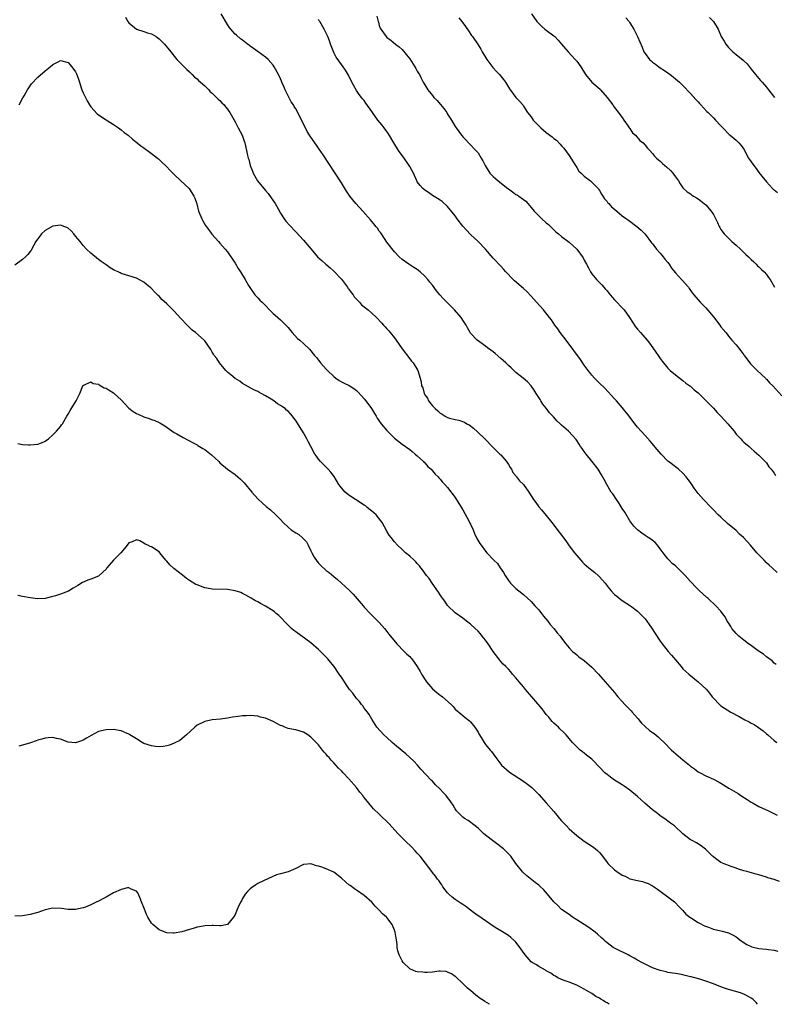
# Model space of a CAD drawing. Units: inches. Extents: x 2652000 to 2655000, y 1560000 to 1561272.
# Drawn here: x 2653036 to 2653235, y 1560000 to 1560259 of the extents above; entities that cross this region are included whole.
import ezdxf

# ---------------------------------------------------------------- set-up
doc = ezdxf.new("R2010")
doc.units = ezdxf.units.IN
doc.header["$MEASUREMENT"] = 0
doc.layers.add('LD26521560_10ft', color=93, linetype='Continuous')

msp = doc.modelspace()

# ---------------------------------------------------------------- linework, layer by layer
at = {"layer": 'LD26521560_10ft'}
for points, elevation in [([(2653064.1, 1560260.1), (2653064.71, 1560259), (2653065, 1560258.63), (2653067, 1560256.98), (2653069, 1560256.38), (2653069.96, 1560256.04), (2653071, 1560255.74), (2653072.23, 1560255), (2653072.68, 1560254.68), (2653073, 1560254.4), (2653074.43, 1560253), (2653076.07, 1560251), (2653077, 1560249.83), (2653077.7, 1560249), (2653079, 1560247.66), (2653079.6, 1560247), (2653080.3, 1560246.3), (2653081, 1560245.71), (2653081.33, 1560245.33), (2653081.7, 1560245), (2653082.34, 1560244.34), (2653083, 1560243.86), (2653083.41, 1560243.41), (2653083.91, 1560243), (2653085, 1560242), (2653086.06, 1560241), (2653086.47, 1560240.47), (2653087, 1560240.07), (2653088.15, 1560239), (2653088.52, 1560238.52), (2653089, 1560238.16), (2653089.53, 1560237.53), (2653090.12, 1560237), (2653090.47, 1560236.47), (2653091, 1560235.86), (2653091.34, 1560235.34), (2653091.58, 1560235), (2653093, 1560232.54), (2653093.84, 1560231), (2653094.86, 1560229), (2653095.41, 1560227.41), (2653095.58, 1560227), (2653096.05, 1560225), (2653096.29, 1560223.71), (2653096.46, 1560223), (2653096.6, 1560222.6), (2653096.97, 1560221), (2653097.58, 1560219.58), (2653097.79, 1560219), (2653098.91, 1560217), (2653101, 1560214.42), (2653101.68, 1560213.68), (2653102.55, 1560212.55), (2653103.59, 1560211), (2653104.34, 1560209.66), (2653105, 1560208.44), (2653105.95, 1560207), (2653106.39, 1560206.39), (2653107.32, 1560205.32), (2653109, 1560203.58), (2653111, 1560201.4), (2653113.01, 1560199), (2653114.72, 1560197), (2653115.91, 1560195.91), (2653116.94, 1560195), (2653118.05, 1560194.05), (2653119, 1560193.22), (2653121, 1560191.05), (2653122.59, 1560189), (2653122.74, 1560188.74), (2653123, 1560188.45), (2653123.57, 1560187.57), (2653124.08, 1560187), (2653124.41, 1560186.41), (2653125, 1560185.86), (2653125.8, 1560185), (2653126.31, 1560184.31), (2653127, 1560183.84), (2653128.03, 1560183), (2653129, 1560182.12), (2653130.27, 1560181), (2653131.6, 1560179.6), (2653132.09, 1560179), (2653132.55, 1560178.55), (2653133, 1560178), (2653133.49, 1560177.49), (2653133.83, 1560177), (2653135, 1560175.61), (2653135.46, 1560175), (2653137, 1560172.75), (2653139, 1560170.07), (2653139.5, 1560169.5), (2653139.9, 1560169), (2653141.16, 1560167), (2653141.77, 1560165), (2653142.04, 1560164.04), (2653142.15, 1560163), (2653142.44, 1560162.44), (2653142.79, 1560161), (2653143, 1560160.64), (2653143.71, 1560159.71), (2653143.98, 1560159), (2653145, 1560157.74), (2653145.69, 1560157), (2653146.41, 1560156.41), (2653147, 1560155.81), (2653147.54, 1560155.54), (2653148.35, 1560155), (2653149, 1560154.63), (2653149.53, 1560154.47), (2653151, 1560154.11), (2653151.95, 1560153.95), (2653153.42, 1560153.42), (2653154.06, 1560153), (2653154.69, 1560152.69), (2653155.84, 1560151.84), (2653156.87, 1560150.87), (2653158.82, 1560149), (2653159, 1560148.8), (2653160.76, 1560147), (2653161, 1560146.73), (2653162.79, 1560145), (2653163, 1560144.77), (2653164.52, 1560143), (2653165, 1560142.24), (2653165.43, 1560141.43), (2653165.81, 1560141), (2653166.15, 1560140.15), (2653167, 1560139.23), (2653167.09, 1560139.09), (2653167.18, 1560139), (2653167.97, 1560137.97), (2653169.01, 1560137), (2653170.37, 1560135), (2653171, 1560134.02), (2653171.62, 1560133), (2653172.22, 1560132.22), (2653173, 1560131.13), (2653173.73, 1560130.27), (2653175, 1560128.82), (2653176.44, 1560127), (2653178.42, 1560124.42), (2653179, 1560123.6), (2653180.12, 1560122.12), (2653181, 1560120.85), (2653182.45, 1560119), (2653183, 1560118.25), (2653184.08, 1560117), (2653184.51, 1560116.51), (2653185, 1560116.06), (2653186.24, 1560115), (2653187, 1560114.43), (2653187.78, 1560113.78), (2653188.67, 1560113), (2653189, 1560112.68), (2653190.46, 1560111), (2653191.58, 1560109.58), (2653192.06, 1560109), (2653193, 1560108.03), (2653193.54, 1560107.54), (2653194.65, 1560106.65), (2653195, 1560106.4), (2653197.17, 1560105), (2653199, 1560103.59), (2653199.66, 1560103), (2653201, 1560101.56), (2653201.44, 1560101), (2653202.09, 1560100.09), (2653202.91, 1560098.91), (2653203.68, 1560097.68), (2653205, 1560095.69), (2653205.48, 1560095), (2653207.12, 1560093), (2653208, 1560092), (2653209, 1560090.74), (2653210.48, 1560089), (2653211, 1560088.41), (2653212.56, 1560087), (2653215.02, 1560085.02), (2653217.07, 1560083.07), (2653218.01, 1560082.01), (2653218.73, 1560081), (2653219, 1560080.69), (2653220.62, 1560079), (2653221, 1560078.69), (2653223.57, 1560077), (2653225.81, 1560075.81), (2653227.3, 1560075), (2653228.43, 1560074.43), (2653229, 1560074.11), (2653229.73, 1560073.73), (2653230.92, 1560072.92), (2653232.09, 1560072.09), (2653233, 1560071.27), (2653233.32, 1560071), (2653235, 1560069.51), (2653235.71, 1560069)], 8040), ([(2653235.55, 1560089.55), (2653235, 1560089.93), (2653234.48, 1560090.48), (2653233, 1560091.57), (2653232.25, 1560092.25), (2653230.82, 1560093.18), (2653228.71, 1560094.71), (2653228.28, 1560095), (2653227, 1560095.96), (2653225.69, 1560097), (2653225.37, 1560097.37), (2653225, 1560097.73), (2653223.89, 1560099), (2653223.58, 1560099.58), (2653223, 1560100.54), (2653222.68, 1560101), (2653222.07, 1560102.07), (2653221.45, 1560103), (2653221, 1560103.6), (2653219.67, 1560105), (2653219.32, 1560105.32), (2653219, 1560105.66), (2653218.28, 1560106.28), (2653217.54, 1560107), (2653217.24, 1560107.24), (2653216.19, 1560108.19), (2653215.39, 1560109), (2653215, 1560109.33), (2653214.16, 1560110.16), (2653213.43, 1560111), (2653213, 1560111.42), (2653211.61, 1560113), (2653211, 1560113.63), (2653209.57, 1560115), (2653209.26, 1560115.26), (2653209, 1560115.51), (2653208.16, 1560116.16), (2653207.34, 1560117), (2653207, 1560117.36), (2653205.77, 1560119), (2653205, 1560120.06), (2653204.28, 1560121), (2653203.66, 1560121.66), (2653202.55, 1560122.55), (2653201.83, 1560123), (2653201, 1560123.57), (2653200.13, 1560124.13), (2653198.99, 1560125), (2653198.02, 1560126.02), (2653197, 1560127.44), (2653195.66, 1560129.66), (2653195, 1560130.66), (2653194.13, 1560132.13), (2653193.48, 1560133), (2653192.49, 1560134.49), (2653192.11, 1560135), (2653190.95, 1560137), (2653190.28, 1560138.28), (2653189.56, 1560139.56), (2653188.62, 1560141), (2653187, 1560143.17), (2653185.47, 1560145), (2653185, 1560145.71), (2653184.46, 1560146.46), (2653184.02, 1560147), (2653183.64, 1560147.64), (2653182.84, 1560148.84), (2653180.85, 1560151), (2653179, 1560152.61), (2653178.8, 1560152.8), (2653178.65, 1560153), (2653177.73, 1560153.73), (2653177, 1560154.68), (2653176.84, 1560154.84), (2653176.74, 1560155), (2653175.87, 1560155.87), (2653175, 1560157.11), (2653174.12, 1560158.12), (2653173.57, 1560159), (2653173.34, 1560159.34), (2653173, 1560159.94), (2653172.32, 1560161), (2653171.8, 1560161.8), (2653170.99, 1560162.99), (2653170.01, 1560164.01), (2653168.9, 1560165), (2653167, 1560166.53), (2653165.7, 1560167.7), (2653165, 1560168.31), (2653164.31, 1560169), (2653163.64, 1560169.64), (2653163, 1560170.17), (2653161.5, 1560171.5), (2653161, 1560171.91), (2653160.36, 1560172.36), (2653159.53, 1560173), (2653159, 1560173.44), (2653156.76, 1560175), (2653155, 1560176.85), (2653154.9, 1560177), (2653154.24, 1560178.24), (2653153.85, 1560179), (2653153, 1560180.29), (2653152.75, 1560180.75), (2653152.58, 1560181), (2653150.82, 1560183), (2653149.92, 1560183.92), (2653148.8, 1560185), (2653147.91, 1560185.91), (2653146.95, 1560186.95), (2653146.04, 1560188.04), (2653145, 1560189.48), (2653144.33, 1560190.33), (2653143.78, 1560191), (2653143, 1560191.9), (2653141.73, 1560193), (2653141, 1560193.61), (2653140.12, 1560194.12), (2653139, 1560194.88), (2653138.8, 1560195), (2653137, 1560196.28), (2653136.23, 1560197), (2653135, 1560198.25), (2653133, 1560200.85), (2653131.6, 1560203), (2653131.35, 1560203.35), (2653131, 1560203.75), (2653130.49, 1560204.49), (2653130.06, 1560205), (2653129.62, 1560205.62), (2653129, 1560206.26), (2653128.68, 1560206.68), (2653126.64, 1560209), (2653124.83, 1560211), (2653124.03, 1560212.03), (2653123.24, 1560213), (2653122.32, 1560214.32), (2653121, 1560216.51), (2653119.4, 1560219), (2653116.19, 1560223.81), (2653115, 1560225.65), (2653114.44, 1560226.44), (2653114.01, 1560227), (2653112.77, 1560228.77), (2653112.64, 1560229), (2653111.99, 1560229.99), (2653111, 1560232.04), (2653110.01, 1560234.01), (2653109.55, 1560235), (2653109, 1560236), (2653108.59, 1560236.59), (2653108.37, 1560237), (2653107.78, 1560237.78), (2653106.22, 1560241), (2653105.86, 1560241.86), (2653105.34, 1560243), (2653105.26, 1560243.26), (2653105, 1560243.85), (2653104.4, 1560245), (2653103.34, 1560247), (2653103, 1560247.5), (2653101.72, 1560249), (2653101, 1560249.61), (2653099.1, 1560251), (2653097.86, 1560251.86), (2653097, 1560252.53), (2653096.71, 1560252.71), (2653096.31, 1560253), (2653095, 1560254.06), (2653094.46, 1560254.46), (2653093.37, 1560255.37), (2653093, 1560255.69), (2653092.39, 1560256.39), (2653091.92, 1560257), (2653091.49, 1560257.49), (2653091, 1560258.17), (2653089.34, 1560261)], 8050), ([(2653235.82, 1560113.81), (2653234.48, 1560115), (2653233.71, 1560115.71), (2653233, 1560116.37), (2653232.38, 1560117), (2653231, 1560118.44), (2653230.49, 1560119), (2653228.75, 1560121), (2653226.98, 1560123), (2653225.93, 1560123.93), (2653225, 1560124.85), (2653222.74, 1560126.74), (2653221, 1560128.33), (2653220.3, 1560129), (2653219, 1560130.32), (2653218.3, 1560131), (2653216.37, 1560133), (2653215, 1560134.58), (2653214.7, 1560135), (2653213.97, 1560135.97), (2653213.34, 1560137), (2653213, 1560137.47), (2653212.34, 1560138.34), (2653211.86, 1560139), (2653211, 1560139.96), (2653209.84, 1560141), (2653209.37, 1560141.37), (2653207.19, 1560143), (2653207, 1560143.16), (2653205.21, 1560145), (2653204.23, 1560146.23), (2653202.39, 1560148.39), (2653201, 1560149.85), (2653199.97, 1560151), (2653199, 1560152.12), (2653198.31, 1560153), (2653196.79, 1560155), (2653195, 1560157.3), (2653193.49, 1560159), (2653193, 1560159.58), (2653190.37, 1560162.37), (2653189, 1560163.67), (2653187.69, 1560165), (2653187, 1560165.77), (2653186.46, 1560166.46), (2653186.05, 1560167), (2653185, 1560168.46), (2653183.96, 1560169.96), (2653182.27, 1560172.27), (2653180.2, 1560175), (2653178.67, 1560177), (2653178.01, 1560178.01), (2653177.24, 1560179), (2653176.36, 1560180.36), (2653175.86, 1560181), (2653174.22, 1560183), (2653172.38, 1560185), (2653171, 1560186.6), (2653169.83, 1560187.83), (2653169, 1560188.62), (2653166.65, 1560190.65), (2653166.28, 1560191), (2653164.34, 1560193), (2653163.7, 1560193.7), (2653163, 1560194.48), (2653161, 1560196.65), (2653158.95, 1560199), (2653157.05, 1560201), (2653155, 1560202.85), (2653153.98, 1560203.98), (2653153, 1560205.02), (2653151.5, 1560207), (2653151, 1560207.75), (2653149, 1560210.24), (2653147.53, 1560211.53), (2653147, 1560211.88), (2653146.36, 1560212.36), (2653145, 1560213.16), (2653143.92, 1560213.92), (2653143, 1560214.54), (2653142.44, 1560215), (2653141.78, 1560215.78), (2653141, 1560216.78), (2653140.87, 1560217), (2653139.99, 1560219), (2653139.63, 1560219.63), (2653139, 1560220.78), (2653138.89, 1560221), (2653137.56, 1560223), (2653136.09, 1560225), (2653134.82, 1560227), (2653133.4, 1560229.4), (2653132.25, 1560231), (2653131.71, 1560231.71), (2653130.64, 1560233), (2653129.18, 1560235), (2653129, 1560235.3), (2653127.49, 1560237.49), (2653127, 1560238.15), (2653126.61, 1560238.61), (2653126.31, 1560239), (2653125.72, 1560239.72), (2653125, 1560240.78), (2653124.19, 1560242.19), (2653123.79, 1560243), (2653122.88, 1560244.88), (2653122.13, 1560246.13), (2653121.5, 1560247), (2653121, 1560247.65), (2653119.63, 1560249.63), (2653119, 1560250.84), (2653118.16, 1560253), (2653117.87, 1560253.87), (2653117.4, 1560255), (2653117, 1560255.9), (2653116.45, 1560257), (2653115.33, 1560259), (2653115.19, 1560259.19), (2653115, 1560259.53)], 8060), ([(2653130.39, 1560260.39), (2653130.7, 1560259), (2653130.78, 1560258.78), (2653131, 1560257.95), (2653131.26, 1560257.26), (2653131.38, 1560257), (2653132.79, 1560255), (2653133, 1560254.79), (2653134.03, 1560254.03), (2653135.27, 1560253), (2653136.27, 1560252.27), (2653137, 1560251.57), (2653138.17, 1560250.17), (2653139, 1560249.11), (2653140.36, 1560247), (2653140.59, 1560246.59), (2653141, 1560245.93), (2653141.34, 1560245.34), (2653141.55, 1560245), (2653142.03, 1560244.03), (2653142.59, 1560243), (2653143, 1560242.28), (2653143.79, 1560241), (2653145, 1560239.46), (2653145.4, 1560239), (2653146.2, 1560238.2), (2653147, 1560237.21), (2653147.11, 1560237.11), (2653148.03, 1560236.03), (2653148.77, 1560235), (2653149, 1560234.61), (2653150.06, 1560233), (2653151, 1560231.34), (2653151.22, 1560231), (2653151.98, 1560229.98), (2653152.65, 1560229), (2653152.82, 1560228.82), (2653153, 1560228.56), (2653153.79, 1560227.79), (2653154.49, 1560227), (2653154.76, 1560226.76), (2653156.42, 1560225), (2653156.73, 1560224.73), (2653157, 1560224.37), (2653157.85, 1560223), (2653158.31, 1560222.31), (2653158.89, 1560221), (2653160.15, 1560219), (2653161, 1560218.13), (2653161.63, 1560217.63), (2653162.34, 1560217), (2653164.85, 1560215), (2653165, 1560214.86), (2653166.11, 1560214.11), (2653167, 1560213.42), (2653167.29, 1560213.29), (2653167.72, 1560213), (2653169.62, 1560211.62), (2653170.11, 1560211), (2653171, 1560209.95), (2653171.76, 1560209), (2653173, 1560207.76), (2653173.42, 1560207.42), (2653173.85, 1560207), (2653175, 1560205.97), (2653175.53, 1560205.53), (2653177.54, 1560203.54), (2653178.19, 1560203), (2653179, 1560202.36), (2653181, 1560200.82), (2653183, 1560199), (2653184.67, 1560196.67), (2653185, 1560196.08), (2653185.55, 1560195), (2653186.08, 1560194.08), (2653186.65, 1560193), (2653186.79, 1560192.79), (2653187, 1560192.5), (2653188.25, 1560191), (2653189.59, 1560189.59), (2653190.14, 1560189), (2653190.53, 1560188.53), (2653191, 1560188.03), (2653191.44, 1560187.44), (2653192.33, 1560186.33), (2653193, 1560185.68), (2653193.31, 1560185.31), (2653195, 1560183.52), (2653195.47, 1560183), (2653196.94, 1560181), (2653198.53, 1560178.53), (2653199, 1560177.93), (2653199.79, 1560177), (2653201.57, 1560175), (2653202.2, 1560174.2), (2653203.1, 1560173), (2653203.87, 1560171.87), (2653204.5, 1560171), (2653205, 1560170.22), (2653205.52, 1560169.52), (2653207, 1560167.62), (2653207.64, 1560167), (2653209, 1560165.85), (2653210.62, 1560164.62), (2653211, 1560164.37), (2653211.72, 1560163.72), (2653212.82, 1560163), (2653213, 1560162.87), (2653213.92, 1560161.92), (2653215, 1560161.11), (2653219, 1560157.05), (2653219.98, 1560155.98), (2653221.01, 1560155), (2653221.93, 1560153.93), (2653222.83, 1560153), (2653224.46, 1560151), (2653225, 1560150.26), (2653226.21, 1560149), (2653226.55, 1560148.55), (2653227, 1560148.14), (2653228.42, 1560147), (2653228.71, 1560146.71), (2653229, 1560146.48), (2653229.75, 1560145.75), (2653231, 1560144.73), (2653233, 1560142.68), (2653233.65, 1560141.65), (2653234.2, 1560141), (2653235, 1560139.94), (2653235.33, 1560139.33)], 8070), ([(2653151.93, 1560259.93), (2653152.73, 1560259), (2653153, 1560258.66), (2653153.69, 1560257.69), (2653154.49, 1560256.49), (2653155.32, 1560255.32), (2653155.52, 1560255), (2653157, 1560252.84), (2653157.71, 1560251.71), (2653158.12, 1560251), (2653159.36, 1560249), (2653160.89, 1560246.89), (2653161.83, 1560245.83), (2653162.63, 1560245), (2653163.7, 1560243.7), (2653164.25, 1560243), (2653165, 1560241.71), (2653165.28, 1560241.28), (2653167, 1560238.97), (2653167.96, 1560237.96), (2653168.8, 1560237), (2653169, 1560236.7), (2653170.03, 1560235), (2653171, 1560233.84), (2653171.54, 1560233), (2653173, 1560231.53), (2653173.25, 1560231.25), (2653173.51, 1560231), (2653175, 1560229.78), (2653176.57, 1560228.57), (2653177, 1560228.18), (2653177.68, 1560227.68), (2653178.66, 1560226.66), (2653179, 1560226.22), (2653179.61, 1560225.61), (2653181, 1560223.66), (2653182.04, 1560222.04), (2653182.66, 1560221), (2653183, 1560220.52), (2653183.58, 1560219.58), (2653184.19, 1560219), (2653185, 1560218.2), (2653186.61, 1560217), (2653187, 1560216.65), (2653188.62, 1560215), (2653188.78, 1560214.78), (2653189, 1560214.49), (2653189.5, 1560213.5), (2653189.89, 1560213), (2653190.3, 1560212.3), (2653191, 1560211.58), (2653191.23, 1560211.23), (2653191.48, 1560211), (2653192.18, 1560210.18), (2653193, 1560209.51), (2653195, 1560207.8), (2653196.1, 1560207), (2653196.61, 1560206.61), (2653198.85, 1560205), (2653199.97, 1560203.97), (2653201, 1560202.93), (2653202.7, 1560200.7), (2653203, 1560200.39), (2653203.58, 1560199.58), (2653204.05, 1560199), (2653205, 1560197.94), (2653205.77, 1560197), (2653206.3, 1560196.3), (2653207, 1560195.5), (2653207.35, 1560195), (2653207.98, 1560193.98), (2653209, 1560192.76), (2653210.62, 1560191), (2653210.79, 1560190.79), (2653212.44, 1560189), (2653212.65, 1560188.65), (2653213.46, 1560187.46), (2653213.89, 1560187), (2653214.35, 1560186.35), (2653215, 1560185.6), (2653215.52, 1560185), (2653217, 1560183.56), (2653219, 1560181.18), (2653220.67, 1560179), (2653221, 1560178.51), (2653222.25, 1560177), (2653222.6, 1560176.6), (2653223, 1560176.06), (2653223.91, 1560175), (2653225, 1560173.8), (2653225.35, 1560173.35), (2653225.59, 1560173), (2653226.22, 1560172.22), (2653227, 1560171.19), (2653227.11, 1560171), (2653227.54, 1560170.46), (2653228.8, 1560168.8), (2653229, 1560168.63), (2653230.54, 1560167), (2653232.72, 1560165), (2653232.85, 1560164.85), (2653233, 1560164.71), (2653233.8, 1560163.8), (2653234.63, 1560163), (2653237, 1560160.32)], 8080), ([(2653171.06, 1560261), (2653172.48, 1560259), (2653173, 1560258.42), (2653173.72, 1560257.72), (2653174.6, 1560257), (2653175, 1560256.71), (2653177, 1560255.18), (2653177.2, 1560255), (2653178.09, 1560254.09), (2653179.03, 1560253.03), (2653180.74, 1560251), (2653182.64, 1560249), (2653183, 1560248.57), (2653184.1, 1560247), (2653185.29, 1560245), (2653186.99, 1560242.99), (2653189.15, 1560241.15), (2653189.29, 1560241), (2653191.03, 1560239), (2653192.48, 1560237), (2653192.69, 1560236.69), (2653193, 1560236.31), (2653193.55, 1560235.55), (2653195, 1560233.71), (2653195.46, 1560233), (2653196.58, 1560231.42), (2653196.85, 1560231), (2653196.9, 1560230.9), (2653197, 1560230.8), (2653197.67, 1560229.67), (2653198.46, 1560229), (2653199.64, 1560227.64), (2653200.49, 1560227), (2653201, 1560226.38), (2653201.61, 1560225.61), (2653202.28, 1560225), (2653203, 1560224.16), (2653203.5, 1560223.5), (2653204.06, 1560223), (2653204.57, 1560222.57), (2653205, 1560222.17), (2653205.59, 1560221.59), (2653206.26, 1560221), (2653206.69, 1560220.69), (2653207.69, 1560219.69), (2653208.32, 1560219), (2653209, 1560218.07), (2653209.83, 1560217), (2653210.25, 1560216.25), (2653211, 1560215.18), (2653212.07, 1560214.07), (2653213, 1560213.56), (2653213.27, 1560213.27), (2653213.79, 1560213), (2653214.52, 1560212.52), (2653215, 1560212.26), (2653216.61, 1560211), (2653217, 1560210.67), (2653218.42, 1560209), (2653219, 1560208.14), (2653220.06, 1560206.06), (2653220.53, 1560205), (2653220.69, 1560204.69), (2653221, 1560204.2), (2653221.86, 1560203), (2653223, 1560201.85), (2653223.9, 1560201), (2653225, 1560200.03), (2653226.11, 1560199), (2653227.59, 1560197.59), (2653228.25, 1560197), (2653228.6, 1560196.6), (2653229, 1560196.25), (2653229.63, 1560195.63), (2653230.32, 1560195), (2653230.64, 1560194.64), (2653231, 1560194.34), (2653231.67, 1560193.67), (2653232.37, 1560193), (2653233, 1560192.29), (2653233.56, 1560191.56), (2653233.96, 1560191), (2653235.1, 1560189)], 8090), ([(2653195.93, 1560259.93), (2653196.78, 1560259), (2653197, 1560258.68), (2653198.02, 1560257), (2653199.02, 1560255), (2653199.6, 1560253.6), (2653200.22, 1560252.22), (2653200.71, 1560251), (2653201, 1560250.55), (2653202.2, 1560249), (2653202.64, 1560248.64), (2653203, 1560248.28), (2653203.76, 1560247.76), (2653204.67, 1560247), (2653205, 1560246.76), (2653206.1, 1560246.1), (2653207, 1560245.42), (2653207.59, 1560245), (2653208.38, 1560244.38), (2653209, 1560243.9), (2653210.07, 1560243), (2653210.53, 1560242.53), (2653211, 1560242.15), (2653213, 1560240.02), (2653214.39, 1560238.39), (2653215, 1560237.78), (2653215.36, 1560237.36), (2653215.73, 1560237), (2653217.28, 1560235.28), (2653217.63, 1560235), (2653219, 1560233.58), (2653219.61, 1560233), (2653221, 1560231.51), (2653221.23, 1560231.23), (2653221.48, 1560231), (2653223.2, 1560229.2), (2653223.47, 1560229), (2653225, 1560227.68), (2653225.68, 1560227), (2653226.3, 1560226.3), (2653227, 1560225.32), (2653228.28, 1560223), (2653229.63, 1560221), (2653230.25, 1560220.25), (2653231, 1560219.22), (2653231.77, 1560218.23), (2653233, 1560216.7), (2653234.55, 1560215), (2653234.78, 1560214.78), (2653235, 1560214.59), (2653235.89, 1560213.89)], 8100), ([(2653218, 1560260), (2653219.04, 1560259), (2653220.28, 1560257), (2653221.07, 1560255), (2653221.81, 1560253.81), (2653222.27, 1560253), (2653223, 1560252.16), (2653224.15, 1560251), (2653225, 1560250.25), (2653226.83, 1560248.83), (2653227, 1560248.65), (2653227.87, 1560247.87), (2653229, 1560246.45), (2653230.1, 1560245), (2653230.5, 1560244.5), (2653231, 1560243.93), (2653231.41, 1560243.41), (2653231.82, 1560243), (2653233, 1560241.67), (2653233.29, 1560241.29), (2653233.56, 1560241), (2653234.17, 1560240.17), (2653235.13, 1560239)], 8110), ([(2653036.16, 1560237), (2653037.1, 1560238.9), (2653037.43, 1560239.43), (2653038.32, 1560241), (2653039, 1560242.07), (2653039.41, 1560242.59), (2653041, 1560244.28), (2653043, 1560245.97), (2653044.3, 1560247), (2653045, 1560247.62), (2653046.4, 1560248.4), (2653047, 1560248.71), (2653049, 1560248.16), (2653050.02, 1560247), (2653051, 1560245.68), (2653051.23, 1560245.23), (2653051.77, 1560243.77), (2653052, 1560243), (2653052.49, 1560241.51), (2653052.67, 1560241), (2653053, 1560240.18), (2653054.04, 1560238.04), (2653054.69, 1560237), (2653054.79, 1560236.79), (2653055, 1560236.51), (2653056.67, 1560234.67), (2653057, 1560234.43), (2653059, 1560233.06), (2653061, 1560231.83), (2653062.26, 1560231), (2653062.67, 1560230.67), (2653063, 1560230.47), (2653063.77, 1560229.77), (2653064.8, 1560229), (2653065.94, 1560227.94), (2653067.09, 1560227.09), (2653067.22, 1560227), (2653068.21, 1560226.21), (2653069, 1560225.68), (2653069.38, 1560225.38), (2653069.97, 1560225), (2653071, 1560224.23), (2653072.56, 1560223), (2653072.79, 1560222.79), (2653073, 1560222.63), (2653073.8, 1560221.8), (2653074.71, 1560221), (2653075, 1560220.72), (2653075.8, 1560219.8), (2653077, 1560218.63), (2653078.75, 1560217), (2653080.95, 1560215), (2653082.18, 1560213), (2653082.41, 1560212.41), (2653082.91, 1560210.91), (2653083.38, 1560209), (2653084.22, 1560207), (2653084.49, 1560206.49), (2653085.23, 1560205.23), (2653086.54, 1560203.46), (2653086.92, 1560202.92), (2653088.62, 1560201), (2653089, 1560200.61), (2653090.41, 1560199), (2653091, 1560198.27), (2653093, 1560195.27), (2653093.86, 1560193.86), (2653094.45, 1560193), (2653095.66, 1560191), (2653096.57, 1560189.43), (2653096.86, 1560188.86), (2653098.19, 1560187), (2653099, 1560186.16), (2653099.54, 1560185.54), (2653100.11, 1560185), (2653103, 1560182.06), (2653103.56, 1560181.56), (2653104.27, 1560181), (2653105, 1560180.38), (2653105.71, 1560179.71), (2653107, 1560178.36), (2653107.58, 1560177.58), (2653108.08, 1560177), (2653109.46, 1560175.47), (2653110.06, 1560175), (2653111, 1560174.1), (2653112.64, 1560172.64), (2653113.9, 1560171), (2653114.46, 1560170.45), (2653115, 1560169.71), (2653115.33, 1560169.33), (2653115.52, 1560169), (2653117, 1560167.38), (2653117.19, 1560167.19), (2653117.35, 1560167), (2653119, 1560165.41), (2653119.56, 1560165), (2653120.41, 1560164.41), (2653121, 1560164.05), (2653121.72, 1560163.72), (2653123.06, 1560163.06), (2653124.3, 1560162.3), (2653125, 1560161.75), (2653125.37, 1560161.37), (2653126.32, 1560160.32), (2653127, 1560159.58), (2653127.48, 1560159), (2653128.97, 1560157), (2653129.71, 1560155.71), (2653130.14, 1560155), (2653130.44, 1560154.44), (2653131.5, 1560153), (2653133, 1560151.24), (2653135, 1560149.15), (2653137, 1560147.64), (2653139, 1560146.24), (2653139.64, 1560145.64), (2653140.48, 1560145), (2653141, 1560144.55), (2653142.68, 1560143), (2653142.82, 1560142.82), (2653143, 1560142.7), (2653143.75, 1560141.75), (2653144.65, 1560141), (2653145, 1560140.61), (2653145.68, 1560139.68), (2653146.48, 1560139), (2653146.7, 1560138.7), (2653147, 1560138.4), (2653147.62, 1560137.62), (2653148.28, 1560137), (2653149, 1560136.17), (2653151, 1560133.51), (2653151.99, 1560131.99), (2653153, 1560130.27), (2653154.57, 1560127.43), (2653154.79, 1560127), (2653154.83, 1560126.83), (2653155, 1560126.52), (2653155.72, 1560125), (2653156.05, 1560124.05), (2653156.73, 1560122.73), (2653157.47, 1560121.47), (2653157.8, 1560121), (2653159, 1560119.42), (2653159.34, 1560119), (2653161.17, 1560117), (2653162.12, 1560116.12), (2653162.88, 1560115), (2653163.75, 1560113.75), (2653164.12, 1560113), (2653165, 1560111.65), (2653165.52, 1560111), (2653166.26, 1560110.26), (2653167, 1560109.55), (2653167.74, 1560109), (2653169, 1560108.01), (2653171, 1560106.13), (2653171.98, 1560105), (2653173, 1560103.91), (2653173.76, 1560103), (2653174.29, 1560102.29), (2653175.38, 1560101), (2653176.05, 1560100.05), (2653176.97, 1560099), (2653177.85, 1560097.85), (2653178.62, 1560097), (2653179, 1560096.46), (2653180.16, 1560095), (2653181, 1560093.9), (2653181.9, 1560093), (2653182.49, 1560092.49), (2653183, 1560092.11), (2653183.59, 1560091.59), (2653185, 1560090.59), (2653187, 1560088.82), (2653188.75, 1560087), (2653190.54, 1560085), (2653193, 1560082.14), (2653193.5, 1560081.5), (2653193.87, 1560081), (2653195, 1560079.76), (2653195.64, 1560079), (2653197, 1560077.73), (2653197.36, 1560077.36), (2653197.59, 1560077), (2653199, 1560075.43), (2653199.19, 1560075.19), (2653199.33, 1560075), (2653200.08, 1560074.08), (2653201, 1560073.19), (2653202.19, 1560072.19), (2653203, 1560071.59), (2653203.38, 1560071.38), (2653204.49, 1560070.49), (2653205, 1560070), (2653206.01, 1560069), (2653207.99, 1560067), (2653208.52, 1560066.52), (2653211, 1560064.38), (2653212.72, 1560063), (2653213, 1560062.74), (2653214.03, 1560062.03), (2653215, 1560061.28), (2653215.57, 1560061), (2653217, 1560060.22), (2653219, 1560059.35), (2653220.52, 1560058.52), (2653221, 1560058.31), (2653223.1, 1560057), (2653224.29, 1560056.29), (2653225.53, 1560055.53), (2653226.27, 1560055), (2653227.95, 1560053.95), (2653229, 1560053.26), (2653229.45, 1560053), (2653231, 1560052.16), (2653233.53, 1560051), (2653235.84, 1560049.84)], 8030), ([(2653236.39, 1560032.39), (2653235, 1560032.88), (2653233.35, 1560033.35), (2653233, 1560033.49), (2653231.83, 1560033.83), (2653231, 1560034.11), (2653230.29, 1560034.29), (2653227.83, 1560035), (2653227, 1560035.2), (2653225.65, 1560035.65), (2653225, 1560035.85), (2653223.71, 1560036.29), (2653221.84, 1560037), (2653221, 1560037.4), (2653219.57, 1560038.43), (2653219, 1560038.82), (2653218.78, 1560039), (2653217.92, 1560039.92), (2653216.91, 1560040.91), (2653215.77, 1560041.77), (2653214.52, 1560042.52), (2653213.22, 1560043.22), (2653213, 1560043.38), (2653211, 1560044.91), (2653208.73, 1560047), (2653207.75, 1560047.75), (2653207, 1560048.22), (2653206.57, 1560048.57), (2653205.42, 1560049.42), (2653205, 1560049.68), (2653204.27, 1560050.27), (2653203, 1560051.26), (2653200.95, 1560053), (2653199, 1560054.77), (2653197, 1560056.47), (2653195.51, 1560057.51), (2653195, 1560057.85), (2653194.29, 1560058.29), (2653193, 1560059.05), (2653191.89, 1560059.89), (2653191, 1560060.52), (2653190.45, 1560061), (2653189, 1560062.53), (2653188.52, 1560063), (2653187.77, 1560063.77), (2653187, 1560064.61), (2653185.61, 1560065.61), (2653185, 1560066.22), (2653184.52, 1560066.52), (2653183.9, 1560067), (2653183, 1560067.83), (2653181.91, 1560069), (2653181, 1560070.04), (2653180.23, 1560071), (2653179.59, 1560071.59), (2653178.57, 1560072.57), (2653178.17, 1560073), (2653177.55, 1560073.55), (2653177, 1560074.06), (2653176.54, 1560074.54), (2653176.17, 1560075), (2653175.63, 1560075.63), (2653175, 1560076.4), (2653174.56, 1560077), (2653173.88, 1560077.88), (2653169.55, 1560083), (2653169, 1560083.68), (2653167.83, 1560085), (2653167, 1560086.06), (2653166.13, 1560087), (2653165.63, 1560087.63), (2653165, 1560088.31), (2653164.3, 1560089), (2653163.67, 1560089.67), (2653163, 1560090.32), (2653162.46, 1560091), (2653161, 1560092.95), (2653159.69, 1560095), (2653159, 1560095.92), (2653158.14, 1560097), (2653157.65, 1560097.65), (2653157, 1560098.34), (2653156.27, 1560099), (2653155, 1560100.21), (2653153.93, 1560101), (2653153, 1560101.72), (2653151, 1560103.15), (2653149, 1560105.11), (2653148.23, 1560106.23), (2653147.64, 1560107), (2653147.4, 1560107.4), (2653147, 1560107.91), (2653146.59, 1560108.59), (2653144.9, 1560111), (2653144.17, 1560112.17), (2653143.42, 1560113), (2653143, 1560113.59), (2653142.44, 1560114.44), (2653141.94, 1560115), (2653141.56, 1560115.56), (2653141, 1560116.14), (2653140.62, 1560116.62), (2653140.18, 1560117), (2653139, 1560118.1), (2653137.93, 1560119), (2653137.45, 1560119.45), (2653137, 1560119.84), (2653135.76, 1560121), (2653135, 1560121.83), (2653134.09, 1560123), (2653133.64, 1560123.64), (2653133, 1560124.71), (2653131.72, 1560127), (2653131.41, 1560127.41), (2653130.14, 1560129), (2653129.54, 1560129.54), (2653127.74, 1560131), (2653127.32, 1560131.32), (2653127, 1560131.54), (2653125, 1560132.83), (2653124.72, 1560133), (2653123, 1560134.15), (2653121.97, 1560135), (2653121, 1560136.08), (2653120.36, 1560137), (2653119.07, 1560139.07), (2653118.25, 1560140.25), (2653117.55, 1560141), (2653117.3, 1560141.3), (2653117, 1560141.57), (2653115.55, 1560143), (2653115, 1560143.65), (2653114.41, 1560144.41), (2653114.02, 1560145), (2653113, 1560146.99), (2653112.29, 1560148.29), (2653111.94, 1560149), (2653111, 1560150.63), (2653110.76, 1560151), (2653110.44, 1560151.56), (2653109, 1560153.82), (2653108.48, 1560154.48), (2653108.17, 1560155), (2653107.59, 1560155.59), (2653107, 1560156.26), (2653106.58, 1560156.58), (2653106.16, 1560157), (2653105.46, 1560157.46), (2653105, 1560157.84), (2653104.22, 1560158.22), (2653103.25, 1560159), (2653102.55, 1560159.45), (2653101, 1560160.36), (2653099.85, 1560161), (2653099.29, 1560161.29), (2653099, 1560161.48), (2653097.96, 1560161.96), (2653095, 1560163.63), (2653094.22, 1560164.22), (2653093, 1560164.95), (2653091.92, 1560165.92), (2653091, 1560166.62), (2653090.61, 1560167), (2653088.88, 1560169), (2653088.18, 1560170.18), (2653087.49, 1560171), (2653087.32, 1560171.32), (2653087, 1560171.86), (2653086.59, 1560172.59), (2653085, 1560174.8), (2653084.83, 1560175), (2653082.54, 1560177), (2653081.69, 1560177.69), (2653081, 1560178.34), (2653080.34, 1560179), (2653078.75, 1560180.75), (2653077, 1560182.62), (2653075, 1560184.56), (2653073.73, 1560185.73), (2653073, 1560186.58), (2653072.78, 1560186.78), (2653072.57, 1560187), (2653071.77, 1560187.77), (2653071, 1560188.67), (2653070.81, 1560188.81), (2653070.59, 1560189), (2653069.69, 1560189.69), (2653069, 1560190.28), (2653067, 1560191.33), (2653063, 1560192.62), (2653062.73, 1560192.73), (2653062.18, 1560193), (2653061.36, 1560193.36), (2653061, 1560193.56), (2653060.09, 1560194.09), (2653059, 1560194.84), (2653057.75, 1560195.75), (2653057, 1560196.26), (2653055, 1560197.93), (2653053.87, 1560199), (2653053, 1560199.97), (2653052.15, 1560201), (2653051, 1560202.45), (2653050.53, 1560203), (2653049.8, 1560203.8), (2653049, 1560204.52), (2653048.69, 1560204.69), (2653047.9, 1560205), (2653047.27, 1560205.27), (2653047, 1560205.34), (2653045, 1560205.02), (2653043, 1560203.89), (2653042.05, 1560203), (2653041.56, 1560202.44), (2653041, 1560201.7), (2653040.71, 1560201.29), (2653040.54, 1560201), (2653039.99, 1560200.01), (2653039.26, 1560198.74), (2653039, 1560198.36), (2653038.39, 1560197.61), (2653037.82, 1560197), (2653037, 1560196.24), (2653035, 1560194.75)], 8020), ([(2653035.79, 1560147.79), (2653037, 1560147.56), (2653038.56, 1560147.44), (2653039, 1560147.39), (2653041, 1560147.57), (2653042, 1560148), (2653043, 1560148.4), (2653043.85, 1560149), (2653045, 1560150.04), (2653046, 1560151), (2653047, 1560152.27), (2653047.31, 1560152.69), (2653047.52, 1560153), (2653048.69, 1560155), (2653049, 1560155.49), (2653049.53, 1560156.47), (2653051.12, 1560159), (2653051.74, 1560160.26), (2653052.14, 1560161), (2653052.93, 1560163), (2653053, 1560163.15), (2653053.18, 1560163.18), (2653055, 1560164.05), (2653055.6, 1560163.6), (2653057, 1560163.38), (2653057.21, 1560163.21), (2653057.67, 1560163), (2653058.49, 1560162.49), (2653059, 1560162.37), (2653059.8, 1560161.8), (2653061, 1560161.13), (2653061.16, 1560161), (2653063, 1560159.33), (2653065, 1560157.06), (2653066.18, 1560156.18), (2653067, 1560155.67), (2653067.5, 1560155.49), (2653069, 1560154.82), (2653070.41, 1560154.41), (2653071, 1560154.13), (2653071.87, 1560153.87), (2653073.21, 1560153.21), (2653074.46, 1560152.46), (2653077, 1560150.71), (2653077.68, 1560150.32), (2653079.33, 1560149.33), (2653080.65, 1560148.65), (2653081, 1560148.5), (2653081.93, 1560147.93), (2653083, 1560147.4), (2653083.22, 1560147.22), (2653084.47, 1560146.47), (2653085, 1560146.18), (2653086.83, 1560144.83), (2653088.74, 1560143), (2653089, 1560142.72), (2653090.98, 1560141), (2653093, 1560139.58), (2653094.39, 1560138.39), (2653095, 1560137.82), (2653095.41, 1560137.41), (2653097.38, 1560135), (2653098.13, 1560134.13), (2653099.18, 1560133), (2653100.14, 1560132.14), (2653101.21, 1560131.21), (2653102.31, 1560130.31), (2653103.78, 1560129), (2653105, 1560127.75), (2653105.67, 1560127), (2653107, 1560125.71), (2653107.79, 1560125), (2653109, 1560124.22), (2653109.77, 1560123.77), (2653110.67, 1560123), (2653111, 1560122.7), (2653111.84, 1560121.84), (2653112.24, 1560121), (2653113, 1560119.53), (2653113.25, 1560119), (2653113.86, 1560117.86), (2653114.67, 1560116.67), (2653115, 1560116.29), (2653115.62, 1560115.62), (2653117, 1560114.35), (2653117.75, 1560113.75), (2653119, 1560112.71), (2653119.95, 1560111.95), (2653123.1, 1560109.1), (2653124.1, 1560108.1), (2653126.71, 1560105), (2653127, 1560104.63), (2653128.55, 1560103), (2653131, 1560100.65), (2653132.41, 1560099), (2653133, 1560098.25), (2653133.51, 1560097.51), (2653135.61, 1560095), (2653137.58, 1560093), (2653138.26, 1560092.26), (2653139, 1560091.62), (2653139.29, 1560091.29), (2653139.53, 1560091), (2653141, 1560089), (2653141.73, 1560087.73), (2653142.12, 1560087), (2653143.42, 1560085), (2653145, 1560083.1), (2653146.14, 1560082.14), (2653147, 1560081.46), (2653147.3, 1560081.3), (2653147.69, 1560081), (2653149.96, 1560079), (2653150.46, 1560078.46), (2653151, 1560077.79), (2653152.51, 1560076.51), (2653153, 1560076.07), (2653153.62, 1560075.62), (2653154.74, 1560074.74), (2653155, 1560074.47), (2653156.2, 1560073), (2653156.53, 1560072.53), (2653157, 1560071.72), (2653157.25, 1560071.25), (2653157.43, 1560071), (2653158.14, 1560069.86), (2653158.62, 1560069), (2653159, 1560068.45), (2653160.17, 1560067), (2653160.58, 1560066.58), (2653161, 1560066.02), (2653161.68, 1560065), (2653163, 1560063.3), (2653163.21, 1560063), (2653165.24, 1560061.25), (2653165.57, 1560061), (2653168.73, 1560059), (2653170.04, 1560058.04), (2653171.15, 1560057.15), (2653171.32, 1560057), (2653172.14, 1560056.14), (2653173, 1560055.27), (2653175, 1560053.1), (2653177, 1560050.82), (2653177.81, 1560049.81), (2653178.44, 1560049), (2653179, 1560048.37), (2653180.28, 1560047), (2653181, 1560046.27), (2653183, 1560044.49), (2653184.99, 1560042.99), (2653186.22, 1560042.22), (2653187.43, 1560041.43), (2653188.52, 1560040.52), (2653189, 1560039.98), (2653189.47, 1560039.47), (2653189.8, 1560039), (2653191, 1560037.38), (2653191.3, 1560037), (2653193, 1560035.47), (2653193.57, 1560035), (2653195, 1560034.07), (2653195.76, 1560033.76), (2653197, 1560033.1), (2653199, 1560032.61), (2653200.36, 1560032.36), (2653201, 1560032.14), (2653201.81, 1560031.81), (2653203, 1560031.21), (2653204.3, 1560030.3), (2653205, 1560029.82), (2653207, 1560028.34), (2653208.77, 1560027), (2653209, 1560026.77), (2653209.85, 1560025.85), (2653210.74, 1560025), (2653211, 1560024.72), (2653211.79, 1560023.79), (2653212.83, 1560023), (2653213.26, 1560022.74), (2653215, 1560021.59), (2653215.34, 1560021.34), (2653216.66, 1560020.66), (2653217.68, 1560020.32), (2653219, 1560019.83), (2653221, 1560019.36), (2653221.31, 1560019.31), (2653223, 1560018.83), (2653224.26, 1560018.26), (2653225, 1560017.78), (2653225.45, 1560017.45), (2653225.97, 1560017), (2653226.55, 1560016.55), (2653227.78, 1560015.78), (2653229, 1560015.21), (2653229.15, 1560015.16), (2653231, 1560014.74), (2653233, 1560014.55), (2653233.54, 1560014.46), (2653235, 1560014.29), (2653235.96, 1560014.04)], 8010), ([(2653230.64, 1560000), (2653230.39, 1560000.39), (2653229.39, 1560001.39), (2653229, 1560001.64), (2653227.69, 1560002.31), (2653227, 1560002.71), (2653226.8, 1560002.8), (2653226.14, 1560003), (2653223, 1560003.86), (2653221.64, 1560004.36), (2653221, 1560004.57), (2653219, 1560005.38), (2653217, 1560006.1), (2653215.41, 1560006.59), (2653213.2, 1560007.2), (2653213, 1560007.27), (2653211.55, 1560007.55), (2653211, 1560007.76), (2653210.05, 1560007.95), (2653209, 1560008.09), (2653208.22, 1560008.22), (2653207, 1560008.39), (2653206.55, 1560008.55), (2653205, 1560008.88), (2653203, 1560009.61), (2653202.08, 1560010.08), (2653201, 1560010.54), (2653200.15, 1560011), (2653199, 1560011.66), (2653198.18, 1560012.18), (2653197, 1560012.77), (2653196.57, 1560013), (2653193.51, 1560014.49), (2653193, 1560014.76), (2653192.6, 1560015), (2653191, 1560016.23), (2653190.58, 1560016.58), (2653190.11, 1560017), (2653189.56, 1560017.56), (2653188.52, 1560018.52), (2653187.91, 1560019), (2653186.24, 1560020.24), (2653185, 1560021), (2653183, 1560022.3), (2653181.89, 1560023), (2653181.4, 1560023.4), (2653181, 1560023.64), (2653179.03, 1560025), (2653178, 1560026), (2653176.96, 1560026.96), (2653175.34, 1560029), (2653174.24, 1560030.24), (2653173.45, 1560031), (2653173, 1560031.4), (2653172.09, 1560032.09), (2653169.86, 1560033.86), (2653168.85, 1560034.85), (2653167, 1560037.13), (2653165.63, 1560039), (2653164.34, 1560040.34), (2653163.74, 1560041), (2653159, 1560044.56), (2653158.47, 1560045), (2653157, 1560046.4), (2653156.29, 1560047), (2653154.4, 1560048.4), (2653153.44, 1560049), (2653153, 1560049.35), (2653151.32, 1560051), (2653151, 1560051.49), (2653150.44, 1560052.44), (2653149.64, 1560053.64), (2653149, 1560054.52), (2653148.62, 1560055), (2653147.82, 1560055.82), (2653147, 1560056.71), (2653145.82, 1560057.82), (2653145, 1560058.76), (2653144.73, 1560059), (2653141.93, 1560061.93), (2653141.06, 1560063), (2653140.09, 1560064.09), (2653139.06, 1560065.06), (2653138.01, 1560066.01), (2653137, 1560066.77), (2653135, 1560068.46), (2653134.39, 1560069), (2653133, 1560070.31), (2653132.22, 1560071), (2653130.37, 1560073), (2653129, 1560075.12), (2653128.34, 1560076.34), (2653127.87, 1560077), (2653127, 1560078.08), (2653126.63, 1560078.63), (2653126.33, 1560079), (2653125.76, 1560079.76), (2653125, 1560080.61), (2653124.01, 1560082.01), (2653123.17, 1560083), (2653123, 1560083.22), (2653122.31, 1560084.31), (2653121.79, 1560085), (2653121, 1560086.18), (2653120.69, 1560086.69), (2653120.45, 1560087), (2653119.07, 1560089), (2653118.18, 1560090.18), (2653117.47, 1560091), (2653117, 1560091.48), (2653116.23, 1560092.23), (2653115, 1560093.49), (2653113, 1560095.29), (2653109, 1560098.11), (2653108.49, 1560098.49), (2653107.91, 1560099), (2653107.45, 1560099.45), (2653106.46, 1560100.46), (2653105, 1560102.03), (2653104.49, 1560102.49), (2653103.86, 1560103), (2653103.39, 1560103.39), (2653103, 1560103.69), (2653101, 1560104.93), (2653099.66, 1560105.66), (2653099, 1560106.04), (2653098.35, 1560106.35), (2653097.21, 1560107), (2653095.83, 1560107.83), (2653095, 1560108.27), (2653094.48, 1560108.48), (2653093, 1560108.97), (2653091, 1560109.27), (2653087, 1560109.41), (2653086.52, 1560109.48), (2653085, 1560109.75), (2653083, 1560110.51), (2653082.67, 1560110.67), (2653081, 1560111.71), (2653080.23, 1560112.23), (2653079.11, 1560113.11), (2653076.83, 1560114.83), (2653075.82, 1560115.82), (2653075, 1560116.74), (2653074.78, 1560117), (2653073.22, 1560119), (2653073, 1560119.2), (2653071, 1560120.55), (2653070.65, 1560120.65), (2653069.98, 1560121), (2653069.29, 1560121.29), (2653069, 1560121.55), (2653067.89, 1560122.11), (2653067, 1560122.36), (2653065.89, 1560121.89), (2653065, 1560121.63), (2653064.55, 1560121), (2653063.88, 1560120.12), (2653062.95, 1560119), (2653061, 1560117.03), (2653059.24, 1560115), (2653059, 1560114.7), (2653057.22, 1560113), (2653057.09, 1560112.91), (2653057, 1560112.85), (2653055, 1560112.06), (2653054.21, 1560111.79), (2653052.84, 1560111.16), (2653051.6, 1560110.4), (2653050.38, 1560109.62), (2653049.1, 1560108.9), (2653047, 1560108.09), (2653045.67, 1560107.67), (2653045, 1560107.44), (2653044.65, 1560107.35), (2653043, 1560106.97), (2653041, 1560106.87), (2653039, 1560107.08), (2653037, 1560107.48), (2653035.76, 1560107.76)], 8000), ([(2653191.54, 1560000), (2653191, 1560000.36), (2653190.58, 1560000.58), (2653189.97, 1560001), (2653189.35, 1560001.35), (2653189, 1560001.61), (2653188.08, 1560002.08), (2653187, 1560002.83), (2653185.6, 1560003.6), (2653185, 1560004.01), (2653183, 1560005), (2653181, 1560005.83), (2653179.74, 1560006.26), (2653179, 1560006.55), (2653178.07, 1560007), (2653177.39, 1560007.39), (2653177, 1560007.57), (2653176.19, 1560008.19), (2653175, 1560008.85), (2653174.75, 1560009), (2653173, 1560009.99), (2653172.38, 1560010.38), (2653171.28, 1560011), (2653171, 1560011.21), (2653169.4, 1560013), (2653167.61, 1560015.61), (2653167, 1560016.34), (2653166.67, 1560016.67), (2653165.61, 1560017.61), (2653165, 1560018.11), (2653163, 1560019.34), (2653161.95, 1560019.95), (2653161, 1560020.55), (2653157.22, 1560023.22), (2653157, 1560023.34), (2653155.82, 1560024.18), (2653155, 1560024.78), (2653153.76, 1560025.76), (2653153, 1560026.28), (2653152.58, 1560026.58), (2653151, 1560027.65), (2653150.21, 1560028.21), (2653149.32, 1560029), (2653149, 1560029.36), (2653147.75, 1560031), (2653147.46, 1560031.46), (2653147, 1560032.08), (2653146.64, 1560032.64), (2653146.35, 1560033), (2653145.78, 1560033.78), (2653145, 1560034.76), (2653144.07, 1560036.07), (2653143.2, 1560037.2), (2653141.74, 1560039), (2653141.4, 1560039.4), (2653141, 1560039.82), (2653140.45, 1560040.45), (2653139.47, 1560041.47), (2653137.89, 1560043), (2653135.92, 1560045), (2653133.56, 1560047.56), (2653131, 1560050.09), (2653129.5, 1560051.5), (2653129, 1560052.06), (2653128.21, 1560053), (2653127, 1560054.51), (2653126.78, 1560054.78), (2653126.65, 1560055), (2653125.91, 1560055.91), (2653125, 1560057.14), (2653123, 1560059.39), (2653121.47, 1560061), (2653121, 1560061.52), (2653120.25, 1560062.26), (2653119, 1560063.66), (2653118.31, 1560064.31), (2653117.75, 1560065), (2653117.38, 1560065.38), (2653117, 1560065.9), (2653116.46, 1560066.46), (2653116.06, 1560067), (2653115, 1560068.36), (2653114.68, 1560068.68), (2653114.39, 1560069), (2653113, 1560070.44), (2653112.13, 1560071), (2653111.43, 1560071.43), (2653111, 1560071.73), (2653109, 1560072.29), (2653108.43, 1560072.43), (2653107, 1560072.68), (2653106.12, 1560073), (2653105.37, 1560073.37), (2653105, 1560073.49), (2653104.02, 1560073.98), (2653103, 1560074.53), (2653101, 1560075.38), (2653099.71, 1560075.71), (2653099, 1560075.92), (2653097.99, 1560075.99), (2653097, 1560076.14), (2653096.05, 1560076.05), (2653095, 1560076.03), (2653093.81, 1560075.81), (2653092.36, 1560075.64), (2653091, 1560075.38), (2653089.17, 1560075.17), (2653087, 1560074.96), (2653085, 1560074.55), (2653083, 1560073.54), (2653082.4, 1560073), (2653080.24, 1560071), (2653079, 1560069.95), (2653078.44, 1560069.56), (2653077, 1560068.78), (2653075.7, 1560068.3), (2653075, 1560068.07), (2653074.05, 1560067.95), (2653073, 1560067.86), (2653072.05, 1560067.95), (2653071, 1560068.09), (2653069, 1560068.74), (2653068.51, 1560069), (2653067, 1560069.93), (2653065.3, 1560071), (2653065, 1560071.21), (2653063, 1560072.09), (2653061, 1560072.4), (2653059, 1560072.35), (2653057, 1560071.85), (2653055.13, 1560070.87), (2653053.84, 1560070.16), (2653053, 1560069.61), (2653052.53, 1560069.47), (2653051.27, 1560069), (2653051, 1560068.92), (2653049, 1560069.11), (2653047, 1560069.87), (2653045.92, 1560070.08), (2653045, 1560070.33), (2653043.8, 1560070.2), (2653043, 1560070.17), (2653042.12, 1560069.88), (2653041, 1560069.59), (2653040.58, 1560069.42), (2653039.1, 1560068.9), (2653037, 1560068.25), (2653036, 1560068)], 7990), ([(2653160.06, 1560000), (2653160.02, 1560000.02), (2653158.77, 1560000.77), (2653158.45, 1560001), (2653157.56, 1560001.56), (2653156.39, 1560002.39), (2653155, 1560003.64), (2653154.27, 1560004.27), (2653153.47, 1560005), (2653153, 1560005.48), (2653151.2, 1560007.2), (2653151, 1560007.35), (2653150.03, 1560008.03), (2653149, 1560008.51), (2653148.63, 1560008.63), (2653147, 1560008.71), (2653146.73, 1560008.73), (2653145, 1560008.5), (2653143.65, 1560008.35), (2653143, 1560008.37), (2653142.44, 1560008.44), (2653141, 1560008.56), (2653140.66, 1560008.66), (2653139.8, 1560009), (2653139.25, 1560009.25), (2653139, 1560009.39), (2653137.27, 1560011), (2653137, 1560011.47), (2653136.23, 1560013), (2653135.89, 1560014.11), (2653135.72, 1560015), (2653135.72, 1560015.72), (2653135.5, 1560017), (2653135.47, 1560017.47), (2653135.2, 1560019), (2653135, 1560019.58), (2653134.39, 1560021), (2653133, 1560022.86), (2653132.87, 1560023), (2653131.88, 1560023.88), (2653131, 1560024.77), (2653130.87, 1560024.87), (2653130.77, 1560025), (2653129.88, 1560025.88), (2653129, 1560026.91), (2653127, 1560028.71), (2653125, 1560030.08), (2653124.43, 1560030.43), (2653123.28, 1560031.28), (2653123, 1560031.51), (2653122.15, 1560032.15), (2653121, 1560033.27), (2653119, 1560034.8), (2653117, 1560035.7), (2653115.83, 1560036.17), (2653115, 1560036.43), (2653114.49, 1560036.49), (2653113, 1560037.06), (2653111.12, 1560036.88), (2653111, 1560036.85), (2653109, 1560035.83), (2653107, 1560034.95), (2653105, 1560034.37), (2653103.92, 1560034.08), (2653100.65, 1560032.65), (2653099, 1560031.84), (2653098.51, 1560031.49), (2653097.3, 1560030.7), (2653097, 1560030.46), (2653096.3, 1560029.7), (2653095.69, 1560029), (2653095, 1560027.84), (2653094.71, 1560027.29), (2653094.49, 1560027), (2653094, 1560026), (2653093.59, 1560025), (2653093, 1560023.65), (2653092.63, 1560023), (2653090.97, 1560021.03), (2653089.31, 1560020.69), (2653089, 1560020.67), (2653087.26, 1560020.74), (2653087, 1560020.77), (2653085, 1560020.69), (2653083.61, 1560020.39), (2653083, 1560020.29), (2653082, 1560020), (2653081, 1560019.67), (2653079, 1560019.06), (2653077, 1560018.71), (2653076.71, 1560018.71), (2653075, 1560018.81), (2653073.43, 1560019.43), (2653073, 1560019.63), (2653071.38, 1560021), (2653071, 1560021.42), (2653070.01, 1560023), (2653069.67, 1560023.67), (2653069.1, 1560025.1), (2653068.39, 1560027), (2653067.87, 1560028.13), (2653067.37, 1560029.37), (2653067, 1560029.85), (2653065.65, 1560030.35), (2653065, 1560030.71), (2653064.68, 1560030.68), (2653063, 1560030.27), (2653061, 1560029.36), (2653059.49, 1560028.51), (2653059, 1560028.24), (2653058.17, 1560027.83), (2653057, 1560027.16), (2653056.88, 1560027.12), (2653056.61, 1560027), (2653055, 1560026.21), (2653053.59, 1560025.59), (2653053, 1560025.4), (2653051, 1560024.94), (2653049, 1560024.99), (2653047.27, 1560025.27), (2653045, 1560025.32), (2653043, 1560024.89), (2653041, 1560024.22), (2653039, 1560023.67), (2653037, 1560023.33), (2653035, 1560023.24)], 7980)]:
    msp.add_lwpolyline(points, dxfattribs=dict(at, elevation=elevation))

doc.saveas('drawing.dxf')
